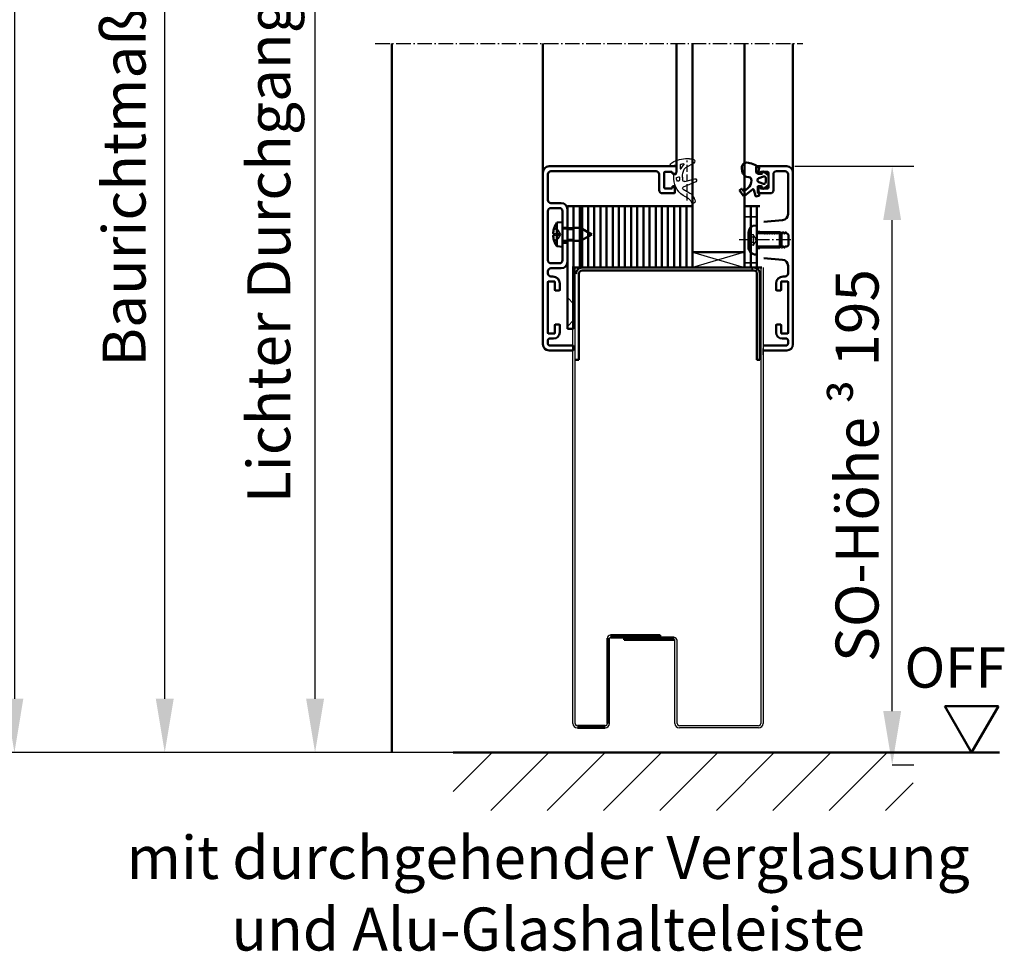
# Model space of a CAD drawing. Extents: x -2391 to 13670, y -3166 to 8735.
# Drawn here: x 3163 to 3484, y 3402 to 3705 of the extents above; entities that cross this region are included whole.
import ezdxf

# ---------------------------------------------------------------- set-up
doc = ezdxf.new("R2010")
doc.units = 0
for name, pattern in [('AM_DIN_G_W050', [13.75, 9.75, -1.5, 1, -1.5]), ('AM_DIN_G_W050x2', [6.875, 4.75, -0.875, 0.375, -0.875]), ('DASHED', [0.75, 0.5, -0.25]), ('GEN3A', [3.125, 2.25, -0.875])]:
    doc.linetypes.add(name, pattern=pattern)
doc.layers.get('0').update_dxf_attribs({"linetype": 'CONTINUOUS'})
doc.layers.get('DEFPOINTS').update_dxf_attribs({"linetype": 'CONTINUOUS'})
doc.layers.add('3A', color=6, linetype='GEN3A')
for name, color, linetype, lineweight in [('AM_0', 7, 'CONTINUOUS', 50), ('AM_0N', 7, 'CONTINUOUS', 50), ('AM_2', 5, 'CONTINUOUS', 50), ('AM_5', 3, 'CONTINUOUS', 25), ('AM_6', 2, 'CONTINUOUS', 35), ('AM_7', 4, 'AM_DIN_G_W050', 25), ('AM_8', 1, 'CONTINUOUS', 25), ('AM_VIS', 7, 'CONTINUOUS', 50), ('Sichtbar (ISO)', 7, 'CONTINUOUS', 50), ('Verdeckt (ISO)', 7, 'DASHED', 35)]:
    doc.layers.add(name, color=color, linetype=linetype, lineweight=lineweight)
doc.styles.get("Standard").update_dxf_attribs({"font": 'arial.ttf'})
doc.dimstyles.new('GEN-ISO', dxfattribs={"dimtxt": 3.5, "dimasz": 2.5, "dimexe": 1, "dimexo": 1, "dimgap": 0.6, "dimtad": 1, "dimdsep": 46, "dimtxsty": 'Standard', "dimcen": 0, "dimclrd": 256, "dimclre": 256, "dimclrt": 2, "dimadec": 0, "dimazin": 0, "dimtp": 0.1, "dimtm": 0.1, "dimtfac": 0.71, "dimtmove": 0, "dimatfit": 3, "dimfxl": 1, "dimtzin": 0, "dimarcsym": 0})
doc.dimstyles.new('GEN-ISO$0', dxfattribs={"dimtxt": 3.5, "dimasz": 2.5, "dimexe": 1, "dimexo": 1, "dimgap": 0.6, "dimtad": 1, "dimdsep": 46, "dimtxsty": 'Standard', "dimcen": 0, "dimclrd": 256, "dimclre": 256, "dimclrt": 2, "dimadec": 0, "dimazin": 0, "dimtp": 0.1, "dimtm": 0.1, "dimtfac": 0.71, "dimtmove": 0, "dimatfit": 3, "dimfxl": 1, "dimtzin": 0, "dimarcsym": 0})

# ---------------------------------------------------------------- blocks, each defined once
blk = doc.blocks.new('*D44')
at = {"layer": 'AM_5', "lineweight": -2, "transparency": 16777216}
for p, q in [((3281.11, 3916.5), (3252.11, 3916.5)), ((3259.11, 3484), (3259.11, 3899)), ((3313.11, 3466.5), (3252.11, 3466.5))]:
    blk.add_line(p, q, dxfattribs=at)
at = {"layer": 'AM_5', "transparency": 16777216}
for points in [[(3256.19, 3899), (3262.02, 3899), (3259.11, 3916.5)], [(3256.19, 3484), (3262.02, 3484), (3259.11, 3466.5)]]:
    blk.add_solid(points, dxfattribs=at)
at = {"layer": 'DEFPOINTS', "color": 0, "transparency": 16777216}
for p in [(3259.11, 3916.5), (3288.11, 3916.5), (3320.11, 3466.5)]:
    blk.add_point(p, dxfattribs=at)
at = {"layer": 'AM_5', "color": 2, "transparency": 16777216, "insert": (3245.82, 3691.5), "char_height": 14, "attachment_point": 5, "rotation": 90}
blk.add_mtext('Lichter Durchgang 1708 bis 2458', dxfattribs=at)
blk = doc.blocks.new('*D45')
at = {"layer": 'AM_5', "lineweight": -2, "transparency": 16777216}
for p, q in [((3277.11, 3958.5), (3203.11, 3958.5)), ((3210.11, 3484), (3210.11, 3941)), ((3313.11, 3466.5), (3203.11, 3466.5))]:
    blk.add_line(p, q, dxfattribs=at)
at = {"layer": 'AM_5', "transparency": 16777216}
for points in [[(3207.19, 3941), (3213.02, 3941), (3210.11, 3958.5)], [(3207.19, 3484), (3213.02, 3484), (3210.11, 3466.5)]]:
    blk.add_solid(points, dxfattribs=at)
at = {"layer": 'DEFPOINTS', "color": 0, "transparency": 16777216}
for p in [(3210.11, 3958.5), (3284.11, 3958.5), (3320.11, 3466.5)]:
    blk.add_point(p, dxfattribs=at)
at = {"layer": 'AM_5', "color": 2, "transparency": 16777216, "insert": (3198.67, 3712.5), "char_height": 14, "attachment_point": 5, "rotation": 90}
blk.add_mtext('Baurichtmaß 1750 bis 2500', dxfattribs=at)
blk = doc.blocks.new('*D46')
at = {"layer": 'AM_5', "lineweight": -2, "transparency": 16777216}
for p, q in [((3267.11, 3996.5), (3154.11, 3996.5)), ((3161.11, 3979), (3161.11, 3484)), ((3272.86, 3466.5), (3154.11, 3466.5))]:
    blk.add_line(p, q, dxfattribs=at)
at = {"layer": 'AM_5', "transparency": 16777216}
for points in [[(3158.19, 3979), (3164.02, 3979), (3161.11, 3996.5)], [(3158.19, 3484), (3164.02, 3484), (3161.11, 3466.5)]]:
    blk.add_solid(points, dxfattribs=at)
at = {"layer": 'DEFPOINTS', "color": 0, "transparency": 16777216}
for p in [(3274.11, 3996.5), (3161.11, 3466.5), (3279.86, 3466.5)]:
    blk.add_point(p, dxfattribs=at)
at = {"layer": 'AM_5', "color": 2, "transparency": 16777216, "insert": (3149.66, 3731.5), "char_height": 14, "attachment_point": 5, "rotation": 90}
blk.add_mtext('Lichtes Mauermaß = Baurichtmaß + 38', dxfattribs=at)
blk = doc.blocks.new('*D52')
at = {"layer": 'AM_5', "lineweight": -2, "transparency": 16777216}
for p, q in [((3415.41, 3657.5), (3454.19, 3657.5)), ((3447.19, 3480), (3447.19, 3640)), ((3447.19, 3462.5), (3454.19, 3462.5))]:
    blk.add_line(p, q, dxfattribs=at)
at = {"layer": 'AM_5', "transparency": 16777216}
for points in [[(3444.27, 3640), (3450.1, 3640), (3447.19, 3657.5)], [(3444.27, 3480), (3450.1, 3480), (3447.19, 3462.5)]]:
    blk.add_solid(points, dxfattribs=at)
at = {"layer": 'DEFPOINTS', "color": 0, "transparency": 16777216}
for p in [(3408.41, 3657.5), (3447.19, 3657.5), (3440.19, 3462.5)]:
    blk.add_point(p, dxfattribs=at)
at = {"layer": 'AM_5', "color": 2, "transparency": 16777216, "insert": (3435.74, 3560), "char_height": 14, "attachment_point": 5, "rotation": 90}
blk.add_mtext('SO-Höhe {\\fSymbol|b0|i0|c2|p18;³} 195', dxfattribs=at)
blk = doc.blocks.new('Promina 2x20')
at = {"layer": 'Sichtbar (ISO)'}
for p, q in [((-1019.73, -675.44), (-1019.73, -655.44)), ((-1019.73, -655.44), (-1017.73, -655.44)), ((-1017.73, -675.44), (-1017.73, -655.44)), ((-1017.73, -675.44), (-1019.73, -675.44))]:
    blk.add_line(p, q, dxfattribs=at)
blk = doc.blocks.new('BlechmitSchraube')
at = {"layer": 'Sichtbar (ISO)'}
for p, q in [((-1066.48, -695.84), (-1066.48, -655.84)), ((-1066.48, -655.84), (-1064.48, -655.84)), ((-1064.48, -655.84), (-1064.48, -695.84)), ((-1069.93, -661.2), (-1068.08, -661.04)), ((-1069.93, -668.88), (-1069.93, -661.2)), ((-1068.08, -669.04), (-1068.08, -661.04)), ((-1068.08, -662.94), (-1066.48, -662.94)), ((-1064.48, -662.94), (-1062.28, -662.94)), ((-1062.28, -667.14), (-1062.28, -662.94)), ((-1058.58, -665.04), (-1062.28, -662.94)), ((-1070.82, -664.74), (-1070.82, -665.34)), ((-1068.08, -667.14), (-1066.48, -667.14)), ((-1064.48, -667.14), (-1062.28, -667.14)), ((-1058.58, -665.04), (-1062.28, -667.14)), ((-1069.93, -668.88), (-1068.08, -669.04)), ((-1064.48, -695.84), (-1066.48, -695.84))]:
    blk.add_line(p, q, dxfattribs=at)
for centre, radius, start, end in [((-1070.69, -662.94), 0.132, 160.7119, 179.6069), ((-1064.68, -665.04), 6.5, 143.8044, 160.7119), ((-1070.69, -667.14), 0.132, 180.3931, 199.2881), ((-1064.68, -665.04), 6.5, 199.2881, 216.1956)]:
    blk.add_arc(centre, radius, start, end, dxfattribs=at)
for centre, major_axis, ratio, start_param, end_param in [((-1064.69, -665.05), (-2.24, 6.1), 0.995681, 0.885941, 1.116071), ((-1064.69, -665.21), (-6.47, 0.57), 0.031998, 0.104261, 0.33439), ((-1064.69, -664.87), (-6.47, -0.57), 0.031998, 5.948795, 6.178925), ((-1064.69, -665.04), (2.24, 6.1), 0.995681, 2.025522, 2.255652)]:
    blk.add_ellipse(centre, major_axis=major_axis, ratio=ratio, start_param=start_param, end_param=end_param, dxfattribs=at)
for points in [[(-1071.13, -664.67), (-1071.14, -664.67), (-1071.14, -664.66), (-1071.15, -664.62), (-1071.15, -664.6), (-1071.15, -664.54), (-1071.14, -664.51), (-1071.14, -664.44), (-1071.14, -664.4), (-1071.13, -664.37)], [(-1071.13, -665.71), (-1071.14, -665.67), (-1071.14, -665.63), (-1071.15, -665.56), (-1071.15, -665.53), (-1071.15, -665.47), (-1071.14, -665.45), (-1071.14, -665.42), (-1071.14, -665.42), (-1071.13, -665.42)]]:
    blk.add_open_spline(points, degree=3, knots=[0, 0, 0, 0, 0.01152008, 0.01152008, 0.02304016, 0.02304016, 0.03457302, 0.03457302, 0.04414861, 0.04414861, 0.04414861, 0.04414861], dxfattribs=at)
at = {"layer": 'Verdeckt (ISO)', "ltscale": 0.576561}
for p, q in [((-1070.82, -662.94), (-1070.82, -662.96)), ((-1070.82, -667.12), (-1070.82, -667.14))]:
    blk.add_line(p, q, dxfattribs=at)
at = {"layer": 'Verdeckt (ISO)', "ltscale": 2.646414}
for p, q in [((-1069.51, -663.68), (-1070.75, -663.06)), ((-1069.51, -666.41), (-1070.75, -667.03))]:
    blk.add_line(p, q, dxfattribs=at)
at = {"layer": 'Verdeckt (ISO)', "ltscale": 2.646432}
for p, q in [((-1069.51, -663.69), (-1070.75, -663.08)), ((-1070.75, -664.74), (-1069.51, -664.83)), ((-1069.51, -665.25), (-1070.75, -665.34)), ((-1070.75, -667), (-1069.51, -666.39))]:
    blk.add_line(p, q, dxfattribs=at)
at = {"layer": 'Verdeckt (ISO)', "ltscale": 0.401503}
for p, q in [((-1069.51, -663.69), (-1069.51, -663.68)), ((-1069.51, -666.41), (-1069.51, -666.39))]:
    blk.add_line(p, q, dxfattribs=at)
at = {"layer": 'Verdeckt (ISO)', "ltscale": 2.945263}
for q in [(-1069.51, -663.68), (-1069.51, -666.41)]:
    blk.add_line((-1068.78, -665.04), q, dxfattribs=at)
at = {"layer": 'Verdeckt (ISO)', "ltscale": 3.809293}
for p, q in [((-1066.48, -662.94), (-1064.48, -662.94)), ((-1066.48, -663.39), (-1064.48, -663.39)), ((-1066.48, -666.69), (-1064.48, -666.69)), ((-1066.48, -667.14), (-1064.48, -667.14))]:
    blk.add_line(p, q, dxfattribs=at)
at = {"layer": 'Verdeckt (ISO)', "ltscale": 0.001301}
for p, q in [((-1070.82, -664.74), (-1070.82, -664.74)), ((-1070.82, -665.34), (-1070.82, -665.34))]:
    blk.add_line(p, q, dxfattribs=at)
at = {"layer": 'Verdeckt (ISO)', "ltscale": 0.803105}
blk.add_line((-1069.51, -665.25), (-1069.51, -664.83), dxfattribs=at)
at = {"layer": 'Verdeckt (ISO)', "ltscale": 5.387196}
for p, q in [((-1064.48, -687.6), (-1066.48, -685.6)), ((-1064.48, -693), (-1066.48, -695))]:
    blk.add_line(p, q, dxfattribs=at)
at = {"layer": 'Verdeckt (ISO)', "ltscale": 0.278545}
for centre, start, end in [((-1070.69, -662.94), 180, 243.5), ((-1070.69, -667.14), 116.5, 180)]:
    blk.add_arc(centre, 0.132, start, end, dxfattribs=at)
at = {"layer": 'Verdeckt (ISO)', "ltscale": 0.001625}
for centre, start, end in [((-1070.69, -662.94), 179.6069, 180), ((-1070.69, -667.14), 180, 180.3931)]:
    blk.add_arc(centre, 0.132, start, end, dxfattribs=at)
at = {"layer": 'Verdeckt (ISO)', "ltscale": 0.366315}
for points, knots in [([(-1070.81, -662.92), (-1070.82, -662.93), (-1070.82, -662.95), (-1070.82, -662.98), (-1070.82, -663), (-1070.81, -663.03), (-1070.8, -663.04), (-1070.77, -663.06), (-1070.76, -663.07), (-1070.75, -663.08)], [0.01558529, 0.01558529, 0.01558529, 0.01558529, 0.01982147, 0.01982147, 0.02480211, 0.02480211, 0.02971444, 0.02971444, 0.03367958, 0.03367958, 0.03367958, 0.03367958]), ([(-1070.75, -664.74), (-1070.76, -664.74), (-1070.77, -664.74), (-1070.8, -664.74), (-1070.81, -664.74), (-1070.82, -664.74), (-1070.82, -664.74), (-1070.82, -664.74), (-1070.82, -664.74), (-1070.81, -664.74)], [0.0452456, 0.0452456, 0.0452456, 0.0452456, 0.04921074, 0.04921074, 0.05412307, 0.05412307, 0.05910372, 0.05910372, 0.06333989, 0.06333989, 0.06333989, 0.06333989]), ([(-1070.81, -665.34), (-1070.82, -665.34), (-1070.82, -665.34), (-1070.82, -665.34), (-1070.82, -665.34), (-1070.81, -665.34), (-1070.8, -665.34), (-1070.77, -665.34), (-1070.76, -665.34), (-1070.75, -665.34)], [0.01558529, 0.01558529, 0.01558529, 0.01558529, 0.01982147, 0.01982147, 0.02480211, 0.02480211, 0.02971444, 0.02971444, 0.03367958, 0.03367958, 0.03367958, 0.03367958]), ([(-1070.75, -667), (-1070.76, -667.01), (-1070.77, -667.02), (-1070.8, -667.04), (-1070.81, -667.06), (-1070.82, -667.09), (-1070.82, -667.11), (-1070.82, -667.14), (-1070.82, -667.15), (-1070.81, -667.17)], [0.0452456, 0.0452456, 0.0452456, 0.0452456, 0.04921074, 0.04921074, 0.05412307, 0.05412307, 0.05910372, 0.05910372, 0.06333989, 0.06333989, 0.06333989, 0.06333989])]:
    blk.add_open_spline(points, degree=3, knots=knots, dxfattribs=at)
at = {"layer": 'Verdeckt (ISO)', "ltscale": 1.469681}
for points, weights in [([(-1069.15, -664.38), (-1069.27, -664.15), (-1069.51, -663.69)], [1.7658459966, 1.41037553118, 1]), ([(-1069.51, -664.83), (-1069.27, -664.84), (-1069.15, -664.84)], [1, 1.41037553118, 1.7658459966]), ([(-1069.15, -665.24), (-1069.27, -665.25), (-1069.51, -665.25)], [1.7658459966, 1.41037553118, 1]), ([(-1069.51, -666.39), (-1069.27, -665.94), (-1069.15, -665.71)], [1, 1.41037553118, 1.7658459966])]:
    blk.add_rational_spline(points, weights, degree=2, dxfattribs=at)
at = {"layer": 'Verdeckt (ISO)', "ltscale": 1.480944}
for points in [[(-1069.15, -664.84), (-1069.13, -664.84), (-1069.1, -664.83), (-1069.07, -664.81), (-1069.06, -664.8), (-1069.04, -664.76), (-1069.03, -664.73), (-1069.03, -664.68), (-1069.04, -664.65), (-1069.06, -664.58), (-1069.07, -664.54), (-1069.1, -664.47), (-1069.13, -664.42), (-1069.15, -664.38)], [(-1069.15, -665.71), (-1069.13, -665.66), (-1069.1, -665.61), (-1069.07, -665.54), (-1069.06, -665.5), (-1069.04, -665.43), (-1069.03, -665.4), (-1069.03, -665.35), (-1069.04, -665.32), (-1069.06, -665.28), (-1069.07, -665.27), (-1069.1, -665.25), (-1069.13, -665.24), (-1069.15, -665.24)]]:
    blk.add_open_spline(points, degree=3, knots=[0.2117259, 0.2117259, 0.2117259, 0.2117259, 0.22587802, 0.22587802, 0.23726688, 0.23726688, 0.24865573, 0.24865573, 0.26004458, 0.26004458, 0.27143343, 0.27143343, 0.28558556, 0.28558556, 0.28558556, 0.28558556], dxfattribs=at)
blk = doc.blocks.new('dichtungSG2902')
for p, q in [((-5.65, 2.21), (-2.98, 0.65)), ((0, -1.29), (0, 1.29)), ((0.23, 1.49), (1.71, 1.23)), ((-2.76, -3.8), (-5.97, -2.94)), ((-2, -2.55), (-2, -2.31)), ((-2, -2.37), (-2, -3.22)), ((0.6, -1.49), (0.2, -1.49)), ((0.8, -2.92), (0.8, -1.69)), ((0.8, -2.26), (0.8, -2.26)), ((0.8, -2.26), (0.8, -2.26)), ((-6.3, -3.88), (-2.24, -5.63)), ((-2.21, -6.35), (-4.04, -7.34)), ((-3.27, -8.95), (-3.01, -8.83))]:
    blk.add_line(p, q)
for points in [[(-1.31, 1.7, -0.338099), (-1.2, 1.56), (-1.2, 0.47, -0.828582), (-1.59, 0.4, 0.121504), (-2.47, 1.65, -0.74655), (-2.35, 1.91, -0.032468)], [(-0.04, -2.62, 0.373335), (-0.15, -2.47), (-0.85, -2.31, 0.481326), (-1.04, -2.45), (-1.04, -3.28, 0.901108), (-0.15, -3.37, 0.031473)]]:
    blk.add_lwpolyline(points, format="xyb", close=True)
for centre, radius, start, end in [((-5.3, 2.82), 0.7, 98.7939, 239.7019), ((-3.11, -11.32), 15, 94.3253, 98.7939), ((-3.49, -6.33), 10, 64.3298, 94.3253), ((-3.49, -0.21), 1, 25.5376, 59.7019), ((-8, -2.37), 6, 0, 25.5376), ((0.2, 1.29), 0.2, 80, 180), ((-0.24, 0.43), 2.5, 27.7088, 64.3298), ((1.75, 1.48), 0.25, 260, 27.7088), ((-6.1, -3.42), 0.5, 75, 246.6939), ((-5.7, -2.92), 6.5, 294.4415, 360), ((0.2, -1.29), 0.2, 180, 270), ((0.6, -1.69), 0.2, 360, 90), ((-2.6, -3.22), 0.6, 255, 0), ((-2.4, -6), 0.4, 298.3473, 66.6939), ((-2.14, -10.86), 4, 118.3473, 170.9577), ((-1.83, -12.14), 3.5, 114.4415, 153.6743), ((-5.5, -10.32), 0.6, 170.9577, 333.6743)]:
    blk.add_arc(centre, radius, start, end)
at = {"layer": '3A'}
for p, q in [((-5.5, -10.01), (-5.5, 3.05)), ((-3.5, -10.01), (-3.5, 3.05))]:
    blk.add_line(p, q, dxfattribs=at)
blk = doc.blocks.new('Leiste 43.5')
for p, q in [((33, 52.2), (33, 52.7)), ((-7.4, 47.2), (-4, 47.2)), ((-7.4, 45.6), (-4.6, 45.6)), ((-2, 45.2), (-2, 38.9)), ((-8.4, 44.6), (-8.4, 28.6)), ((-3.6, 44.6), (-3.6, 38.9)), ((-3.6, 38.9), (-2, 38.9)), ((-3.6, 34.3), (-3.6, 28.6)), ((-3.6, 34.3), (-2, 34.3)), ((-2, 34.3), (-2, 28)), ((-7.4, 27.6), (-4.6, 27.6)), ((-7.4, 26), (-4, 26)), ((-8.4, 25), (-8.4, 24.3))]:
    blk.add_line(p, q)
for centre, radius, start, end in [((-7.4, 48.2), 1, 180, 270), ((-7.4, 44.6), 1, 90, 180), ((-4.6, 44.6), 1, 360, 90), ((-4, 45.2), 2, 360, 90), ((-7.4, 28.6), 1, 180, 270), ((-7.4, 25), 1, 90, 180), ((-4.6, 28.6), 1, 270, 360), ((-4, 28), 2, 270, 360)]:
    blk.add_arc(centre, radius, start, end)
at = {"layer": 'AM_VIS'}
for p, q in [((-8, 59.2), (33.2, 59.2)), ((33.5, 58.9), (33.5, 57.2)), ((-10, 1.2), (-10, 57.2)), ((-8.4, 56.6), (-8.4, 48.2)), ((26.9, 57.6), (-7.4, 57.6)), ((27.9, 51.4), (27.9, 56.6)), ((29.5, 57.1), (29.5, 52.3)), ((31.9, 57.4), (29.8, 57.4)), ((32.2, 56.7), (32.2, 57.1)), ((33, 56.7), (32.2, 56.7)), ((33.5, 57.2), (33, 56.7)), ((29.8, 52), (31.9, 52)), ((32.2, 52.3), (32.2, 52.7)), ((32.2, 52.7), (33, 52.7)), ((33, 52.2), (33, 50.7)), ((32.7, 50.4), (28.9, 50.4)), ((-7.4, 23.3), (-6.8, 23.3)), ((-8.4, 21.5), (-8.4, 4.9)), ((-6.3, 21.7), (-8.2, 21.7)), ((-6.1, 19), (-6.1, 21.5)), ((-4.5, 21), (-4.5, 19)), ((-4.8, 18.7), (-5.8, 18.7)), ((-6.1, 4.9), (-6.1, 7.4)), ((-5.8, 7.7), (-4.8, 7.7)), ((-4.5, 7.4), (-4.5, 5.1)), ((-8.2, 4.7), (-6.3, 4.7)), ((-8.4, 1.5), (-8.4, 2.4)), ((-7.7, 3.1), (-6.5, 3.1)), ((-7.7, 0.8), (-0.3, 0.8)), ((0, 0.5), (0, -0.5)), ((-0.3, -0.8), (-8, -0.8))]:
    blk.add_line(p, q, dxfattribs=at)
for centre, radius, start, end in [((-8, 57.2), 2, 90, 180), ((33.2, 58.9), 0.3, 360, 90), ((-7.4, 56.6), 1, 90, 180), ((26.9, 56.6), 1, 360, 90), ((29.8, 57.1), 0.3, 90, 180), ((31.9, 57.1), 0.3, 360, 90), ((28.9, 51.4), 1, 180, 270), ((29.8, 52.3), 0.3, 180, 270), ((31.9, 52.3), 0.3, 270, 360), ((32.7, 50.7), 0.3, 270, 360), ((-7.4, 24.3), 1, 180, 270), ((-6.8, 21), 2.3, 360, 90), ((-8.2, 21.5), 0.2, 90, 180), ((-6.3, 21.5), 0.2, 360, 90), ((-5.8, 19), 0.3, 180, 270), ((-4.8, 19), 0.3, 270, 360), ((-5.8, 7.4), 0.3, 90, 180), ((-4.8, 7.4), 0.3, 360, 90), ((-8.2, 4.9), 0.2, 180, 270), ((-6.5, 5.1), 2, 270, 360), ((-6.3, 4.9), 0.2, 270, 360), ((-8, 1.2), 2, 180, 270), ((-7.7, 2.4), 0.7, 90, 180), ((-7.7, 1.5), 0.7, 180, 270), ((-0.3, 0.5), 0.3, 360, 90), ((-0.3, -0.5), 0.3, 270, 360)]:
    blk.add_arc(centre, radius, start, end, dxfattribs=at)
blk = doc.blocks.new('Schraube_DIN7380_M5x8')
at = {"layer": '3A'}
for p, q in [((0, -0.19), (-1.73, -1.19)), ((-1.73, -2.75), (-1.73, -1.19)), ((-0.87, -1.19), (-0.87, -2.75)), ((0, -0.19), (1.73, -1.19)), ((0.87, -1.19), (0.87, -2.75)), ((1.73, -1.19), (1.73, -2.75))]:
    blk.add_line(p, q, dxfattribs=at)
for points in [[(-0.87, -1.19), (-1.3, -0.94), (-1.73, -1.19)], [(0.87, -1.19), (0, -0.94), (-0.87, -1.19)], [(1.73, -1.19), (1.3, -0.94), (0.87, -1.19)]]:
    blk.add_rational_spline(points, [1, 1.15470053838, 1], degree=2, dxfattribs=at)
at = {"layer": 'AM_5'}
for p, q in [((-2.01, 8), (-2.01, 0)), ((2.01, 8), (2.01, 0))]:
    blk.add_line(p, q, dxfattribs=at)
at = {"layer": 'AM_7', "linetype": 'AM_DIN_G_W050x2'}
blk.add_line((0, 11), (0, -5.75), dxfattribs=at)
at = {"layer": 'Sichtbar (ISO)'}
for p, q in [((-2.01, 8), (-2.5, 7.51)), ((2.5, 7.51), (-2.5, 7.51)), ((-2.5, 0.2), (-2.5, 7.51)), ((-2.01, 8), (2.01, 8)), ((2.01, 8), (2.5, 7.51)), ((2.5, 0.2), (2.5, 7.51)), ((4.75, 0), (-4.75, 0)), ((-4.75, -0.38), (-4.75, 0)), ((4.75, -0.38), (4.75, 0)), ((2.38, -2.75), (-2.38, -2.75))]:
    blk.add_line(p, q, dxfattribs=at)
for centre, radius, start, end in [((-2.7, 0.2), 0.2, 270, 0), ((2.7, 0.2), 0.2, 180, 270), ((-2.38, -0.38), 2.37, 180, 270), ((2.38, -0.38), 2.37, 270, 0)]:
    blk.add_arc(centre, radius, start, end, dxfattribs=at)

msp = doc.modelspace()

# ---------------------------------------------------------------- hatches: boundary and pattern name
at = {"layer": 'AM_8'}
h = msp.add_hatch(dxfattribs=at)
h.set_pattern_fill('_U', color=256, scale=13, angle=45, style=0, pattern_type=0)
h.set_pattern_definition([(45, (1580.602, 5278.508), (-9.19239, 9.19239), [])])
h.paths.add_polyline_path([(3454.075, 3466.496), (3304.125, 3466.496), (3304.125, 3447.602), (3454.075, 3447.602)])

# ---------------------------------------------------------------- linework, layer by layer
for p, q in [((3382.107, 3629.496), (3399.107, 3624.496)), ((3399.107, 3629.496), (3382.107, 3624.496)), ((3343.107, 3475.996), (3343.107, 3624.496)), ((3343.857, 3475.996), (3343.857, 3624.496)), ((3404.357, 3624.496), (3404.357, 3475.996)), ((3405.107, 3624.496), (3405.107, 3475.996)), ((3355.107, 3475.996), (3355.107, 3503.744)), ((3376.357, 3475.996), (3376.357, 3502.994)), ((3377.107, 3475.996), (3377.107, 3502.992)), ((3403.607, 3475.246), (3377.857, 3475.246)), ((3403.607, 3474.496), (3377.857, 3474.496))]:
    msp.add_line(p, q)
for centre, radius, start, end in [((3355.357, 3503.746), 1, 89.89874, 180.20253), ((3355.357, 3503.746), 0.25, 89.79747, 180.40505), ((3376.107, 3502.996), 1, 359.79747, 90.10126), ((3376.107, 3502.996), 0.25, 359.59495, 90.20253), ((3344.607, 3475.996), 1.5, 180, 270), ((3344.607, 3475.996), 0.75, 180, 270), ((3353.607, 3475.996), 0.75, 270, 0), ((3353.607, 3475.996), 1.5, 270, 0), ((3377.857, 3475.996), 1.5, 180, 270), ((3377.857, 3475.996), 0.75, 180, 270), ((3403.607, 3475.996), 0.75, 270, 0), ((3403.607, 3475.996), 1.5, 270, 0)]:
    msp.add_arc(centre, radius, start, end)
at = {"layer": 'AM_0'}
for p, q in [((3284.107, 3697.496), (3284.107, 3466.496)), ((3342.907, 3624.496), (3404.307, 3624.496)), ((3343.357, 3624.496), (3404.757, 3624.496)), ((3355.359, 3504.746), (3371.604, 3504.746)), ((3371.604, 3504.746), (3371.604, 3503.996)), ((3354.357, 3503.742), (3354.357, 3475.996)), ((3355.358, 3503.996), (3371.604, 3503.996)), ((3376.105, 3503.996), (3359.859, 3503.996)), ((3359.859, 3503.996), (3359.859, 3503.246)), ((3376.106, 3503.246), (3359.859, 3503.246)), ((3464.351, 3481.633), (3473.091, 3466.496)), ((3464.351, 3481.633), (3481.831, 3481.633)), ((3473.091, 3466.496), (3481.831, 3481.633)), ((3344.607, 3475.246), (3353.607, 3475.246)), ((3344.607, 3474.496), (3353.607, 3474.496))]:
    msp.add_line(p, q, dxfattribs=at)
msp.add_lwpolyline([(3346.107, 3644.496), (3345.357, 3644.496), (3345.357, 3624.496), (3346.107, 3624.496)], close=True, dxfattribs=at)
at = {"layer": 'AM_0N'}
for p, q in [((3333.357, 3655.496), (3333.357, 3697.496)), ((3376.857, 3657.196), (3376.857, 3697.496)), ((3414.857, 3655.496), (3414.857, 3697.496))]:
    msp.add_line(p, q, dxfattribs=at)
at = {"layer": 'AM_2'}
msp.add_line((3304.125, 3466.496), (3482.123, 3466.496), dxfattribs=at)
at = {"layer": 'AM_7', "linetype": 'AM_DIN_G_W050x2'}
msp.add_line((3278.693, 3697.496), (3418.09, 3697.496), dxfattribs=at)
at = {"layer": 'AM_7'}
msp.add_line((3405.107, 3596.103), (3405.107, 3598.103), dxfattribs=at)
at = {"layer": 'Sichtbar (ISO)'}
for p, q in [((3382.107, 3629.496), (3382.107, 3697.496)), ((3399.107, 3697.496), (3399.107, 3629.496)), ((3398.269, 3655.945), (3398.166, 3656.928)), ((3402.857, 3655.496), (3402.857, 3657.196)), ((3403.357, 3654.996), (3402.857, 3655.496)), ((3403.157, 3657.496), (3412.857, 3657.496)), ((3404.157, 3654.996), (3403.357, 3654.996)), ((3403.84, 3657.008), (3403.513, 3655.292)), ((3403.759, 3654.996), (3404.64, 3654.996)), ((3404.157, 3655.396), (3404.157, 3654.996)), ((3406.557, 3655.696), (3404.457, 3655.696)), ((3404.785, 3655.109), (3404.933, 3655.702)), ((3405.248, 3655.813), (3406.797, 3654.641)), ((3406.857, 3650.596), (3406.857, 3655.396)), ((3412.257, 3655.896), (3409.457, 3655.896)), ((3414.857, 3655.496), (3414.857, 3599.496)), ((3403.74, 3653.661), (3405.302, 3654.171)), ((3405.302, 3651.82), (3403.74, 3652.33)), ((3405.957, 3653.696), (3405.957, 3652.296)), ((3406.857, 3654.521), (3406.857, 3651.47)), ((3408.457, 3654.896), (3408.457, 3649.696)), ((3413.257, 3641.916), (3413.257, 3654.896)), ((3398.657, 3647.946), (3397.487, 3649.506)), ((3397.517, 3649.716), (3398.077, 3650.136)), ((3398.287, 3650.106), (3398.78, 3649.448)), ((3398.994, 3649.42), (3400.178, 3650.365)), ((3401.62, 3649.98), (3399.013, 3647.9)), ((3402.623, 3647.822), (3402.097, 3649.822)), ((3403.357, 3648.996), (3403.357, 3650.996)), ((3403.357, 3650.996), (3404.157, 3650.996)), ((3403.459, 3650.769), (3403.836, 3647.996)), ((3404.64, 3650.996), (3403.657, 3650.996)), ((3407.457, 3648.696), (3403.657, 3648.696)), ((3404.157, 3650.996), (3404.157, 3650.596)), ((3404.457, 3650.296), (3406.557, 3650.296)), ((3404.933, 3650.289), (3404.785, 3650.882)), ((3406.797, 3651.351), (3405.248, 3650.178)), ((3403.706, 3647.827), (3402.787, 3647.712)), ((3399.107, 3624.496), (3399.107, 3644.496)), ((3399.107, 3644.496), (3401.107, 3644.496)), ((3401.107, 3624.496), (3401.107, 3644.496)), ((3401.107, 3644.496), (3403.107, 3644.496)), ((3401.107, 3644.496), (3401.107, 3624.496)), ((3403.107, 3644.496), (3403.107, 3624.496)), ((3403.107, 3644.496), (3404.107, 3644.496)), ((3405.313, 3639.389), (3411.431, 3639.924)), ((3405.942, 3635.929), (3405.795, 3635.676)), ((3406.318, 3635.676), (3406.172, 3635.929)), ((3406.742, 3635.929), (3406.595, 3635.676)), ((3407.118, 3635.676), (3406.972, 3635.929)), ((3407.542, 3635.929), (3407.395, 3635.676)), ((3407.918, 3635.676), (3407.772, 3635.929)), ((3408.342, 3635.929), (3408.195, 3635.676)), ((3408.718, 3635.676), (3408.572, 3635.929)), ((3409.142, 3635.929), (3408.995, 3635.676)), ((3409.518, 3635.676), (3409.372, 3635.929)), ((3409.942, 3635.929), (3409.795, 3635.676)), ((3410.318, 3635.676), (3410.172, 3635.929)), ((3410.742, 3635.929), (3410.595, 3635.676)), ((3411.118, 3635.676), (3410.972, 3635.929)), ((3411.542, 3635.929), (3411.395, 3635.676)), ((3411.918, 3635.676), (3411.772, 3635.929)), ((3412.344, 3635.933), (3412.195, 3635.676)), ((3412.718, 3635.676), (3412.569, 3635.933)), ((3412.957, 3635.596), (3412.857, 3635.596)), ((3413.357, 3635.196), (3412.957, 3635.596)), ((3413.357, 3631.796), (3413.357, 3635.196)), ((3399.107, 3629.496), (3382.107, 3629.496)), ((3405.772, 3631.062), (3405.918, 3631.315)), ((3406.195, 3631.316), (3406.342, 3631.062)), ((3406.572, 3631.062), (3406.718, 3631.315)), ((3406.995, 3631.316), (3407.142, 3631.062)), ((3407.372, 3631.062), (3407.518, 3631.315)), ((3407.795, 3631.316), (3407.942, 3631.062)), ((3408.172, 3631.062), (3408.318, 3631.315)), ((3408.595, 3631.316), (3408.742, 3631.062)), ((3408.972, 3631.062), (3409.118, 3631.315)), ((3409.395, 3631.316), (3409.542, 3631.062)), ((3409.772, 3631.062), (3409.918, 3631.315)), ((3410.195, 3631.316), (3410.342, 3631.062)), ((3410.572, 3631.062), (3410.718, 3631.315)), ((3410.995, 3631.316), (3411.142, 3631.062)), ((3411.372, 3631.062), (3411.518, 3631.316)), ((3411.795, 3631.316), (3411.942, 3631.062)), ((3412.172, 3631.062), (3412.307, 3631.296)), ((3412.48, 3631.396), (3412.957, 3631.396)), ((3412.957, 3631.396), (3413.357, 3631.796)), ((3411.431, 3627.067), (3405.313, 3627.603)), ((3402.107, 3624.496), (3346.107, 3624.496)), ((3346.107, 3623.496), (3402.107, 3623.496)), ((3401.107, 3624.496), (3399.107, 3624.496)), ((3403.107, 3624.496), (3401.107, 3624.496)), ((3413.257, 3622.596), (3413.257, 3625.075)), ((3345.107, 3594.496), (3345.107, 3622.496)), ((3403.107, 3594.496), (3403.107, 3622.496)), ((3404.107, 3594.496), (3404.107, 3622.496)), ((3410.957, 3619.796), (3410.957, 3617.296)), ((3413.057, 3619.996), (3411.157, 3619.996)), ((3411.657, 3621.596), (3412.257, 3621.596)), ((3413.257, 3603.196), (3413.257, 3619.796)), ((3409.357, 3617.296), (3409.357, 3619.296)), ((3410.657, 3616.996), (3409.657, 3616.996)), ((3409.357, 3603.396), (3409.357, 3605.696)), ((3409.657, 3605.996), (3410.657, 3605.996)), ((3410.957, 3605.696), (3410.957, 3603.196)), ((3411.157, 3602.996), (3413.057, 3602.996)), ((3412.557, 3601.396), (3411.357, 3601.396)), ((3413.257, 3599.796), (3413.257, 3600.696)), ((3405.157, 3599.096), (3412.557, 3599.096)), ((3412.857, 3597.496), (3405.157, 3597.496)), ((3345.107, 3594.496), (3344.107, 3594.496)), ((3403.107, 3594.496), (3404.107, 3594.496))]:
    msp.add_line(p, q, dxfattribs=at)
for centre, radius, start, end in [((3399.757, 3657.096), 1.6, 90, 185.99722), ((3399.391, 3651.705), 7, 51.09806, 87.00468), ((3400.457, 3656.175), 2.2, 185.99722, 271.26517), ((3403.157, 3657.196), 0.3, 90, 180), ((3403.759, 3655.246), 0.25, 169.2157, 270), ((3403.693, 3657.036), 0.15, 349.2157, 51.09806), ((3404.457, 3655.396), 0.3, 90, 180), ((3404.64, 3655.146), 0.15, 270, 345.96376), ((3405.127, 3655.653), 0.2, 52.88314, 165.96376), ((3406.557, 3655.396), 0.3, 0, 90), ((3409.457, 3654.896), 1, 90, 180), ((3412.257, 3654.896), 1, 0, 90), ((3412.857, 3655.496), 2, 0, 90), ((3398.307, 3652.71), 3, 308.58392, 3.46239), ((3400.307, 3652.996), 1, 354.00115, 78.54635), ((3403.957, 3652.996), 0.7, 108.07721, 251.92279), ((3405.457, 3653.696), 0.5, 0, 108.07721), ((3405.457, 3652.296), 0.5, 251.92279, 0), ((3406.707, 3654.521), 0.15, 0, 52.88314), ((3397.607, 3649.596), 0.15, 126.8699, 216.8699), ((3398.167, 3650.016), 0.15, 36.8699, 126.8699), ((3398.9, 3649.538), 0.15, 216.8699, 308.58392), ((3401.807, 3649.746), 0.3, 14.75143, 128.58392), ((3403.657, 3648.996), 0.3, 180, 270), ((3403.657, 3650.796), 0.2, 90, 187.75705), ((3404.457, 3650.596), 0.3, 180, 270), ((3404.64, 3650.846), 0.15, 14.03624, 90), ((3405.127, 3650.338), 0.2, 194.03624, 307.11686), ((3406.557, 3650.596), 0.3, 270, 0), ((3406.707, 3651.47), 0.15, 307.11686, 0), ((3407.457, 3649.696), 1, 270, 0), ((3398.857, 3648.096), 0.25, 216.8699, 308.58392), ((3402.768, 3647.861), 0.15, 194.75143, 277.12502), ((3403.688, 3647.976), 0.15, 277.12502, 7.75705), ((3411.257, 3641.916), 2, 275, 0), ((3406.057, 3635.863), 0.133, 30, 150), ((3406.857, 3635.863), 0.133, 30, 150), ((3407.657, 3635.863), 0.133, 30, 150), ((3408.457, 3635.863), 0.133, 30, 150), ((3409.257, 3635.863), 0.133, 30, 150), ((3410.057, 3635.863), 0.133, 30, 150), ((3410.857, 3635.863), 0.133, 30, 150), ((3411.657, 3635.863), 0.133, 30, 150), ((3412.457, 3635.868), 0.13, 30, 150), ((3405.657, 3635.756), 0.16, 210, 330), ((3406.457, 3635.756), 0.16, 209.80278, 330), ((3407.257, 3635.756), 0.16, 209.80278, 330), ((3408.057, 3635.756), 0.16, 209.80278, 330), ((3408.857, 3635.756), 0.16, 209.80278, 330), ((3409.657, 3635.756), 0.16, 209.80278, 330), ((3410.457, 3635.756), 0.16, 209.80278, 330), ((3411.257, 3635.756), 0.16, 209.80278, 330), ((3412.057, 3635.756), 0.16, 210, 330), ((3412.857, 3635.757), 0.161, 210, 269.80239), ((3405.657, 3631.128), 0.133, 210, 330), ((3406.057, 3631.236), 0.16, 30, 150.19722), ((3406.457, 3631.128), 0.133, 210, 330), ((3406.857, 3631.236), 0.16, 30, 150.19722), ((3407.257, 3631.128), 0.133, 210, 330), ((3407.657, 3631.236), 0.16, 30, 150.19722), ((3408.057, 3631.128), 0.133, 210, 330), ((3408.457, 3631.236), 0.16, 30, 150.19722), ((3408.857, 3631.128), 0.133, 210, 330), ((3409.257, 3631.236), 0.16, 30, 150.19722), ((3409.657, 3631.128), 0.133, 210, 330), ((3410.057, 3631.236), 0.16, 30, 150.19722), ((3410.457, 3631.128), 0.133, 210, 330), ((3410.857, 3631.236), 0.16, 30, 150.19722), ((3411.257, 3631.128), 0.133, 210, 330), ((3411.657, 3631.236), 0.16, 30, 150), ((3412.057, 3631.128), 0.133, 210, 330), ((3412.48, 3631.196), 0.2, 90, 150), ((3411.257, 3625.075), 2, 0, 85), ((3346.107, 3622.496), 2, 90, 180), ((3346.107, 3622.496), 1, 90, 180), ((3402.107, 3622.496), 2, 0, 90), ((3402.107, 3622.496), 1, 0, 90), ((3411.657, 3619.296), 2.3, 90, 180), ((3411.157, 3619.796), 0.2, 90, 180), ((3412.257, 3622.596), 1, 270, 0), ((3413.057, 3619.796), 0.2, 0, 90), ((3409.657, 3617.296), 0.3, 180, 270), ((3410.657, 3617.296), 0.3, 270, 0), ((3409.657, 3605.696), 0.3, 90, 180), ((3410.657, 3605.696), 0.3, 0, 90), ((3411.357, 3603.396), 2, 180, 270), ((3411.157, 3603.196), 0.2, 180, 270), ((3412.557, 3600.696), 0.7, 0, 90), ((3413.057, 3603.196), 0.2, 270, 0), ((3412.557, 3599.796), 0.7, 270, 0), ((3412.857, 3599.496), 2, 270, 0)]:
    msp.add_arc(centre, radius, start, end, dxfattribs=at)
at = {"layer": 'Verdeckt (ISO)', "ltscale": 3.809293}
for p, q in [((3399.107, 3640.996), (3401.107, 3640.996)), ((3401.107, 3640.996), (3403.107, 3640.996)), ((3399.107, 3625.996), (3401.107, 3625.996)), ((3401.107, 3625.996), (3403.107, 3625.996))]:
    msp.add_line(p, q, dxfattribs=at)
at = {"layer": 'Verdeckt (ISO)', "ltscale": 1.904597}
for p, q in [((3404.107, 3636.246), (3403.107, 3636.246)), ((3404.107, 3630.746), (3403.107, 3630.746)), ((3401.607, 3624.496), (3401.607, 3623.496))]:
    msp.add_line(p, q, dxfattribs=at)
at = {"layer": 'Verdeckt (ISO)', "ltscale": 2.991791}
msp.add_arc((3402.107, 3625.496), 1, 270, 0, dxfattribs=at)
at = {"layer": 'Verdeckt (ISO)', "ltscale": 2.753079}
msp.add_arc((3402.107, 3625.496), 2, 270, 311.40962, dxfattribs=at)

# ---------------------------------------------------------------- block references
at = {"xscale": -1, "rotation": 359.9999999999837}
msp.add_blockref('dichtungSG2902', (3376.857, 3656.346), dxfattribs=at)
at = {"layer": 'AM_0'}
for name, p in [('Leiste 43.5', (3343.357, 3598.296)), ('BlechmitSchraube', (4407.837, 4300.337)), ('Promina 2x20', (4363.087, 4299.937)), ('Promina 2x20', (4365.837, 4299.937)), ('Promina 2x20', (4367.837, 4299.937)), ('Promina 2x20', (4369.837, 4299.937)), ('Promina 2x20', (4371.837, 4299.937)), ('Promina 2x20', (4373.837, 4299.937)), ('Promina 2x20', (4375.837, 4299.937)), ('Promina 2x20', (4377.837, 4299.937)), ('Promina 2x20', (4379.837, 4299.937)), ('Promina 2x20', (4381.837, 4299.937)), ('Promina 2x20', (4383.837, 4299.937)), ('Promina 2x20', (4385.837, 4299.937)), ('Promina 2x20', (4387.837, 4299.937)), ('Promina 2x20', (4389.837, 4299.937)), ('Promina 2x20', (4391.837, 4299.937)), ('Promina 2x20', (4393.837, 4299.937)), ('Promina 2x20', (4395.837, 4299.937)), ('Promina 2x20', (4397.837, 4299.937)), ('Promina 2x20', (4399.837, 4299.937))]:
    msp.add_blockref(name, p, dxfattribs=at)
at = {"layer": 'AM_5', "rotation": 270}
msp.add_blockref('Schraube_DIN7380_M5x8', (3403.107, 3633.496), dxfattribs=at)

# ---------------------------------------------------------------- texts
at = {"layer": 'AM_6'}
msp.add_text('OFF', height=13.125, dxfattribs=at).set_placement((3451.194, 3487.627))
at = {"layer": 'AM_6', "insert": (3335.081, 3418.843), "char_height": 14, "width": 300, "attachment_point": 5}
msp.add_mtext('mit durchgehender Verglasung\\Pund Alu-Glashalteleiste', dxfattribs=at)

# ---------------------------------------------------------------- dimensions: what is measured, and where the dimension line sits
at = {"layer": 'AM_5'}
for base, p1, p2, text, dimstyle, picture, middle in [((3161.107, 3466.496), (3274.107, 3996.496), (3279.857, 3466.496), 'Lichtes Mauermaß = Baurichtmaß + 38', 'GEN-ISO', '*D46', (3149.663, 3731.496)), ((3210.107, 3958.496), (3320.107, 3466.496), (3284.107, 3958.496), 'Baurichtmaß 1750 bis 2500', 'GEN-ISO', '*D45', (3198.668, 3712.496)), ((3259.107, 3916.496), (3320.107, 3466.496), (3288.107, 3916.496), 'Lichter Durchgang 1708 bis 2458', 'GEN-ISO', '*D44', (3245.82, 3691.496)), ((3447.187, 3657.496), (3440.187, 3462.496), (3408.407, 3657.496), 'SO-Höhe {\\fSymbol|b0|i0|c2|p18;³} 195', 'GEN-ISO$0', '*D52', (3435.744, 3559.996))]:
    dim = msp.add_linear_dim(base=base, p1=p1, p2=p2, angle=90, text=text, dimstyle=dimstyle, override={"dimscale": 7, "dimtxt": 2}, dxfattribs=at)
    dim.commit()
    dim.dimension.update_dxf_attribs({"geometry": picture, "text_midpoint": middle})

doc.saveas('drawing.dxf')
